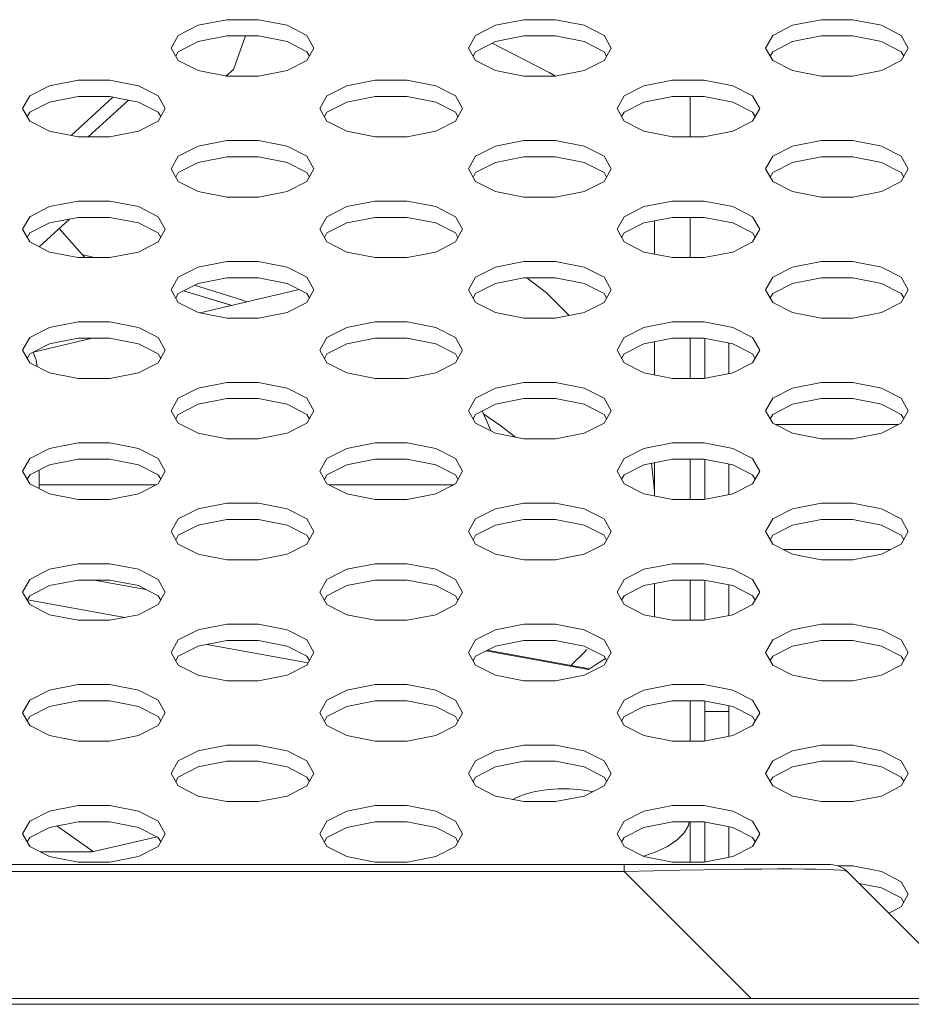
# Model space of a CAD drawing. Units: inches. Extents: x 4 to 237, y -24 to 150.
# Drawn here: x 65 to 66, y 109 to 110 of the extents above; entities that cross this region are included whole.
import ezdxf

# ---------------------------------------------------------------- set-up
doc = ezdxf.new("R2010")
doc.units = ezdxf.units.IN
doc.header["$MEASUREMENT"] = 0
doc.layers.get('0').update_dxf_attribs({"lineweight": 0})
doc.layers.add('00_COMPONENTS', color=7, linetype='Continuous', lineweight=0)
doc.layers.add('ASSEM_MEM', color=7, linetype='Continuous', lineweight=0)

msp = doc.modelspace()

# ---------------------------------------------------------------- linework, layer by layer
at = {"linetype": 'Continuous', "lineweight": 0, "ltscale": 0.004921}
for p, q in [((66.1124, 109.6993), (66.1124, 109.6463)), ((66.1439, 109.6931), (66.1439, 109.6524)), ((66.1124, 109.5392), (66.1124, 109.4861)), ((66.1439, 109.533), (66.1439, 109.4923)), ((66.216, 109.4197), (66.3587, 109.4197)), ((66.1124, 109.379), (66.1124, 109.326)), ((66.1439, 109.3729), (66.1439, 109.3322)), ((66.1124, 109.1659), (66.1124, 109.2189)), ((66.1439, 109.2128), (66.1439, 109.1721)), ((66.1124, 109.2051), (66.1439, 109.2051)), ((66.1124, 109.0058), (66.1124, 109.0588)), ((66.1439, 109.0527), (66.1439, 109.012))]:
    msp.add_line(p, q, dxfattribs=at)
at = {"layer": '00_COMPONENTS', "linetype": 'Continuous', "lineweight": 0, "ltscale": 0.004921}
for p, q in [((65.4878, 110.0555), (65.5039, 110.0997)), ((65.478, 110.0466), (65.4878, 110.0555)), ((65.2729, 109.9681), (65.3284, 110.0188)), ((66.0927, 110.0197), (66.0927, 109.9663)), ((65.2956, 109.9663), (65.3488, 110.0149)), ((65.2306, 109.8206), (65.2708, 109.8573)), ((66.0455, 109.8548), (66.0455, 109.8109)), ((66.0927, 109.8595), (66.0927, 109.8062)), ((65.2573, 109.8449), (65.2909, 109.8062)), ((65.2872, 109.8105), (65.3036, 109.8062)), ((65.486, 109.7429), (65.4219, 109.7623)), ((65.4862, 109.7429), (65.422, 109.7623)), ((65.4439, 109.733), (65.5751, 109.7638)), ((65.2229, 109.6811), (65.301, 109.6994)), ((66.0455, 109.6947), (66.0455, 109.6508)), ((66.0927, 109.6994), (66.0927, 109.6461)), ((65.8175, 109.6031), (65.8292, 109.5763)), ((65.8194, 109.5988), (65.8408, 109.5844)), ((65.8227, 109.5966), (65.8195, 109.5986)), ((65.8408, 109.5844), (65.8617, 109.5682)), ((66.0455, 109.5346), (66.0455, 109.4907)), ((66.0927, 109.5393), (66.0927, 109.486)), ((65.2305, 109.5249), (65.2305, 109.5004)), ((66.0415, 109.5339), (66.0455, 109.4968)), ((65.2305, 109.5052), (65.3853, 109.5052)), ((65.6148, 109.5052), (65.779, 109.5052)), ((65.372, 109.3668), (65.3033, 109.3792)), ((66.0927, 109.3792), (66.0927, 109.3259)), ((66.0455, 109.3745), (66.0455, 109.3306)), ((65.2151, 109.3531), (65.3442, 109.3298)), ((65.4528, 109.294), (65.5869, 109.2697)), ((65.9555, 109.287), (65.9534, 109.2843)), ((65.958, 109.2607), (65.8221, 109.2853)), ((65.9595, 109.2616), (65.8239, 109.2862)), ((65.9534, 109.2843), (65.9348, 109.2661)), ((65.9806, 109.2753), (65.969, 109.2676)), ((65.969, 109.2676), (65.958, 109.2607)), ((66.0927, 109.2191), (66.0927, 109.1658)), ((65.9486, 109.1013), (65.9332, 109.1025)), ((65.254, 109.0535), (65.3021, 109.0196)), ((66.0927, 109.059), (66.0927, 109.0057)), ((65.3868, 109.039), (65.3009, 109.0193)), ((65.3009, 109.0193), (65.232, 109.0193)), ((66.0309, 109.0134), (66.0466, 109.0189))]:
    msp.add_line(p, q, dxfattribs=at)
at = {"layer": '00_COMPONENTS', "linetype": 'Continuous', "lineweight": 0, "ltscale": 0.004921, "flags": 128}
for points in [[(65.8307, 110.0902), (65.9061, 110.0513), (65.9143, 110.0464)], [(65.4363, 109.7696), (65.4998, 109.7497), (65.5058, 109.7475)], [(65.8766, 109.7795), (65.9024, 109.7594), (65.9326, 109.7296)], [(65.2278, 109.6619), (65.2268, 109.6705), (65.2227, 109.681)], [(65.9332, 109.1025), (65.9176, 109.1025), (65.9023, 109.1013), (65.8877, 109.099), (65.8744, 109.0956), (65.8629, 109.0914), (65.8578, 109.0886)], [(65.9638, 109.0988), (65.9632, 109.099), (65.9486, 109.1013)], [(66.0466, 109.0189), (66.0627, 109.0265), (66.0756, 109.0351), (66.085, 109.0444), (66.0908, 109.0541), (66.0917, 109.059)]]:
    msp.add_lwpolyline(points, dxfattribs=at)
at = {"layer": 'ASSEM_MEM', "linetype": 'Continuous', "lineweight": 0, "ltscale": 0.004921}
for p, q in [((65.4411, 110.1139), (65.479, 110.1213)), ((65.479, 110.1213), (65.5211, 110.1213)), ((65.8348, 110.1139), (65.8727, 110.1213)), ((65.8727, 110.1213), (65.9147, 110.1213)), ((66.2284, 110.1139), (66.2663, 110.1213)), ((66.2663, 110.1213), (66.3084, 110.1213)), ((65.4411, 110.0923), (65.479, 110.0997)), ((65.479, 110.0997), (65.5211, 110.0997)), ((65.8348, 110.0923), (65.8727, 110.0997)), ((65.8727, 110.0997), (65.9147, 110.0997)), ((66.2284, 110.0923), (66.2663, 110.0997)), ((66.2663, 110.0997), (66.3084, 110.0997)), ((65.4149, 110.0671), (65.4056, 110.0838)), ((65.8086, 110.0671), (65.7992, 110.0838)), ((66.2022, 110.0671), (66.1928, 110.0838)), ((65.4411, 110.0538), (65.4149, 110.0671)), ((65.479, 110.0464), (65.4411, 110.0538)), ((65.5211, 110.0464), (65.479, 110.0464)), ((65.559, 110.0538), (65.5211, 110.0464)), ((65.9147, 110.0464), (65.8727, 110.0464)), ((65.9526, 110.0538), (65.9147, 110.0464)), ((66.3084, 110.0464), (66.2663, 110.0464)), ((66.3462, 110.0538), (66.3084, 110.0464)), ((65.2443, 110.0338), (65.2822, 110.0412)), ((65.2822, 110.0412), (65.3243, 110.0412)), ((65.638, 110.0338), (65.6758, 110.0412)), ((65.6758, 110.0412), (65.7179, 110.0412)), ((66.0316, 110.0338), (66.0695, 110.0412)), ((66.0695, 110.0412), (66.1115, 110.0412)), ((65.2443, 110.0122), (65.2822, 110.0197)), ((65.2822, 110.0197), (65.3243, 110.0197)), ((65.638, 110.0122), (65.6758, 110.0197)), ((65.6758, 110.0197), (65.7179, 110.0197)), ((66.0316, 110.0122), (66.0695, 110.0197)), ((66.0695, 110.0197), (66.1115, 110.0197)), ((65.2181, 109.9871), (65.2087, 110.0038)), ((65.6117, 109.9871), (65.6024, 110.0038)), ((66.0054, 109.9871), (65.996, 110.0038)), ((65.3243, 109.9663), (65.2822, 109.9663)), ((65.3621, 109.9737), (65.3243, 109.9663)), ((65.7179, 109.9663), (65.6758, 109.9663)), ((65.7558, 109.9737), (65.7179, 109.9663)), ((66.1115, 109.9663), (66.0695, 109.9663)), ((66.1494, 109.9737), (66.1115, 109.9663)), ((65.4411, 109.9538), (65.479, 109.9612)), ((65.479, 109.9612), (65.5211, 109.9612)), ((65.8348, 109.9538), (65.8727, 109.9612)), ((65.8727, 109.9612), (65.9147, 109.9612)), ((66.2284, 109.9538), (66.2663, 109.9612)), ((66.2663, 109.9612), (66.3084, 109.9612)), ((65.4411, 109.9322), (65.479, 109.9396)), ((65.479, 109.9396), (65.5211, 109.9396)), ((65.8348, 109.9322), (65.8727, 109.9396)), ((65.8727, 109.9396), (65.9147, 109.9396)), ((66.2284, 109.9322), (66.2663, 109.9396)), ((66.2663, 109.9396), (66.3084, 109.9396)), ((65.4149, 109.907), (65.4056, 109.9237)), ((65.8086, 109.907), (65.7992, 109.9237)), ((66.2022, 109.907), (66.1928, 109.9237)), ((65.5211, 109.8862), (65.479, 109.8862)), ((65.559, 109.8937), (65.5211, 109.8862)), ((65.9147, 109.8862), (65.8727, 109.8862)), ((65.9526, 109.8937), (65.9147, 109.8862)), ((66.3084, 109.8862), (66.2663, 109.8862)), ((66.3462, 109.8937), (66.3084, 109.8862)), ((65.2443, 109.8737), (65.2822, 109.8811)), ((65.2822, 109.8811), (65.3243, 109.8811)), ((65.638, 109.8737), (65.6758, 109.8811)), ((65.6758, 109.8811), (65.7179, 109.8811)), ((66.0316, 109.8737), (66.0695, 109.8811)), ((66.0695, 109.8811), (66.1115, 109.8811)), ((65.2443, 109.8521), (65.2822, 109.8595)), ((65.2822, 109.8595), (65.3243, 109.8595)), ((65.638, 109.8521), (65.6758, 109.8595)), ((65.6758, 109.8595), (65.7179, 109.8595)), ((66.0316, 109.8521), (66.0695, 109.8595)), ((66.0695, 109.8595), (66.1115, 109.8595)), ((65.2181, 109.827), (65.2087, 109.8437)), ((65.6117, 109.827), (65.6024, 109.8437)), ((66.0054, 109.827), (65.996, 109.8437)), ((65.3621, 109.8136), (65.3243, 109.8062)), ((65.7558, 109.8136), (65.7179, 109.8062)), ((66.1494, 109.8136), (66.1115, 109.8062)), ((65.3243, 109.8062), (65.2822, 109.8062)), ((65.4411, 109.7937), (65.479, 109.8011)), ((65.479, 109.8011), (65.5211, 109.8011)), ((65.7179, 109.8062), (65.6758, 109.8062)), ((65.8348, 109.7937), (65.8727, 109.8011)), ((65.8727, 109.8011), (65.9147, 109.8011)), ((66.1115, 109.8062), (66.0695, 109.8062)), ((66.2284, 109.7937), (66.2663, 109.8011)), ((66.2663, 109.8011), (66.3084, 109.8011)), ((65.4411, 109.7721), (65.479, 109.7795)), ((65.479, 109.7795), (65.5211, 109.7795)), ((65.8348, 109.7721), (65.8727, 109.7795)), ((65.8727, 109.7795), (65.9147, 109.7795)), ((66.2284, 109.7721), (66.2663, 109.7795)), ((66.2663, 109.7795), (66.3084, 109.7795)), ((65.4149, 109.7469), (65.4056, 109.7636)), ((65.8086, 109.7469), (65.7992, 109.7636)), ((66.2022, 109.7469), (66.1928, 109.7636)), ((65.559, 109.7336), (65.5211, 109.7261)), ((65.9526, 109.7336), (65.9147, 109.7261)), ((66.3462, 109.7336), (66.3084, 109.7261)), ((65.2443, 109.7136), (65.2822, 109.721)), ((65.2822, 109.721), (65.3243, 109.721)), ((65.5211, 109.7261), (65.479, 109.7261)), ((65.638, 109.7136), (65.6758, 109.721)), ((65.6758, 109.721), (65.7179, 109.721)), ((65.9147, 109.7261), (65.8727, 109.7261)), ((66.0316, 109.7136), (66.0695, 109.721)), ((66.0695, 109.721), (66.1115, 109.721)), ((66.3084, 109.7261), (66.2663, 109.7261)), ((65.2443, 109.692), (65.2822, 109.6994)), ((65.2822, 109.6994), (65.3243, 109.6994)), ((65.638, 109.692), (65.6758, 109.6994)), ((65.6758, 109.6994), (65.7179, 109.6994)), ((66.0316, 109.692), (66.0695, 109.6994)), ((66.0695, 109.6994), (66.1115, 109.6994)), ((65.2181, 109.6669), (65.2087, 109.6836)), ((65.6117, 109.6669), (65.6024, 109.6836)), ((66.0054, 109.6669), (65.996, 109.6836)), ((65.3621, 109.6535), (65.3243, 109.6461)), ((65.7558, 109.6535), (65.7179, 109.6461)), ((66.1494, 109.6535), (66.1115, 109.6461)), ((65.3243, 109.6461), (65.2822, 109.6461)), ((65.4411, 109.6335), (65.479, 109.641)), ((65.479, 109.641), (65.5211, 109.641)), ((65.7179, 109.6461), (65.6758, 109.6461)), ((65.8348, 109.6335), (65.8727, 109.641)), ((65.8727, 109.641), (65.9147, 109.641)), ((66.1115, 109.6461), (66.0695, 109.6461)), ((66.2284, 109.6335), (66.2663, 109.641)), ((66.2663, 109.641), (66.3084, 109.641)), ((65.4411, 109.612), (65.479, 109.6194)), ((65.479, 109.6194), (65.5211, 109.6194)), ((65.8348, 109.612), (65.8727, 109.6194)), ((65.8727, 109.6194), (65.9147, 109.6194)), ((66.2284, 109.612), (66.2663, 109.6194)), ((66.2663, 109.6194), (66.3084, 109.6194)), ((65.4149, 109.5868), (65.4056, 109.6035)), ((65.8086, 109.5868), (65.7992, 109.6035)), ((66.2022, 109.5868), (66.1928, 109.6035)), ((65.559, 109.5735), (65.5211, 109.566)), ((65.9526, 109.5735), (65.9147, 109.566)), ((66.2057, 109.585), (66.369, 109.585)), ((66.3462, 109.5735), (66.3084, 109.566)), ((65.2443, 109.5535), (65.2822, 109.5609)), ((65.2822, 109.5609), (65.3243, 109.5609)), ((65.5211, 109.566), (65.479, 109.566)), ((65.638, 109.5535), (65.6758, 109.5609)), ((65.6758, 109.5609), (65.7179, 109.5609)), ((65.9147, 109.566), (65.8727, 109.566)), ((66.0316, 109.5535), (66.0695, 109.5609)), ((66.0695, 109.5609), (66.1115, 109.5609)), ((66.3084, 109.566), (66.2663, 109.566)), ((65.2443, 109.5319), (65.2822, 109.5393)), ((65.2822, 109.5393), (65.3243, 109.5393)), ((65.638, 109.5319), (65.6758, 109.5393)), ((65.6758, 109.5393), (65.7179, 109.5393)), ((66.0316, 109.5319), (66.0695, 109.5393)), ((66.0695, 109.5393), (66.1115, 109.5393)), ((65.2181, 109.5068), (65.2087, 109.5234)), ((65.6117, 109.5068), (65.6024, 109.5234)), ((66.0054, 109.5068), (65.996, 109.5234)), ((66.0316, 109.4934), (66.0054, 109.5068)), ((65.3243, 109.486), (65.2822, 109.486)), ((65.3621, 109.4934), (65.3243, 109.486)), ((65.7179, 109.486), (65.6758, 109.486)), ((65.7558, 109.4934), (65.7179, 109.486)), ((66.0695, 109.486), (66.0316, 109.4934)), ((66.1115, 109.486), (66.0695, 109.486)), ((66.1494, 109.4934), (66.1115, 109.486)), ((65.4411, 109.4734), (65.479, 109.4809)), ((65.479, 109.4809), (65.5211, 109.4809)), ((65.8348, 109.4734), (65.8727, 109.4809)), ((65.8727, 109.4809), (65.9147, 109.4809)), ((66.2284, 109.4734), (66.2663, 109.4809)), ((66.2663, 109.4809), (66.3084, 109.4809)), ((65.4411, 109.4519), (65.479, 109.4593)), ((65.479, 109.4593), (65.5211, 109.4593)), ((65.8348, 109.4519), (65.8727, 109.4593)), ((65.8727, 109.4593), (65.9147, 109.4593)), ((66.2284, 109.4519), (66.2663, 109.4593)), ((66.2663, 109.4593), (66.3084, 109.4593)), ((65.4149, 109.4267), (65.4056, 109.4434)), ((65.8086, 109.4267), (65.7992, 109.4434)), ((66.2022, 109.4267), (66.1928, 109.4434)), ((65.5211, 109.4059), (65.479, 109.4059)), ((65.559, 109.4133), (65.5211, 109.4059)), ((65.9147, 109.4059), (65.8727, 109.4059)), ((65.9526, 109.4133), (65.9147, 109.4059)), ((66.3084, 109.4059), (66.2663, 109.4059)), ((66.3462, 109.4133), (66.3084, 109.4059)), ((65.2443, 109.3934), (65.2822, 109.4008)), ((65.2822, 109.4008), (65.3243, 109.4008)), ((65.638, 109.3934), (65.6758, 109.4008)), ((65.6758, 109.4008), (65.7179, 109.4008)), ((66.0316, 109.3934), (66.0695, 109.4008)), ((66.0695, 109.4008), (66.1115, 109.4008)), ((65.2443, 109.3718), (65.2822, 109.3792)), ((65.2822, 109.3792), (65.3243, 109.3792)), ((65.638, 109.3718), (65.6758, 109.3792)), ((65.6758, 109.3792), (65.7179, 109.3792)), ((66.0316, 109.3718), (66.0695, 109.3792)), ((66.0695, 109.3792), (66.1115, 109.3792)), ((65.2181, 109.3467), (65.2087, 109.3633)), ((65.6117, 109.3467), (65.6024, 109.3633)), ((66.0054, 109.3467), (65.996, 109.3633)), ((65.3243, 109.3259), (65.2822, 109.3259)), ((65.3621, 109.3333), (65.3243, 109.3259)), ((65.7179, 109.3259), (65.6758, 109.3259)), ((65.7558, 109.3333), (65.7179, 109.3259)), ((66.1115, 109.3259), (66.0695, 109.3259)), ((66.1494, 109.3333), (66.1115, 109.3259)), ((65.4411, 109.3133), (65.479, 109.3207)), ((65.479, 109.3207), (65.5211, 109.3207)), ((65.8348, 109.3133), (65.8727, 109.3207)), ((65.8727, 109.3207), (65.9147, 109.3207)), ((66.2284, 109.3133), (66.2663, 109.3207)), ((66.2663, 109.3207), (66.3084, 109.3207)), ((65.4411, 109.2917), (65.479, 109.2992)), ((65.479, 109.2992), (65.5211, 109.2992)), ((65.8348, 109.2917), (65.8727, 109.2992)), ((65.8727, 109.2992), (65.9147, 109.2992)), ((66.2284, 109.2917), (66.2663, 109.2992)), ((66.2663, 109.2992), (66.3084, 109.2992)), ((65.4149, 109.2666), (65.4056, 109.2833)), ((65.8086, 109.2666), (65.7992, 109.2833)), ((66.2022, 109.2666), (66.1928, 109.2833)), ((65.559, 109.2532), (65.5211, 109.2458)), ((65.9526, 109.2532), (65.9147, 109.2458)), ((66.3462, 109.2532), (66.3084, 109.2458)), ((65.2443, 109.2333), (65.2822, 109.2407)), ((65.2822, 109.2407), (65.3243, 109.2407)), ((65.5211, 109.2458), (65.479, 109.2458)), ((65.638, 109.2333), (65.6758, 109.2407)), ((65.6758, 109.2407), (65.7179, 109.2407)), ((65.9147, 109.2458), (65.8727, 109.2458)), ((66.0316, 109.2333), (66.0695, 109.2407)), ((66.0695, 109.2407), (66.1115, 109.2407)), ((66.3084, 109.2458), (66.2663, 109.2458)), ((65.2443, 109.2117), (65.2822, 109.2191)), ((65.2822, 109.2191), (65.3243, 109.2191)), ((65.638, 109.2117), (65.6758, 109.2191)), ((65.6758, 109.2191), (65.7179, 109.2191)), ((66.0316, 109.2117), (66.0695, 109.2191)), ((66.0695, 109.2191), (66.1115, 109.2191)), ((65.2181, 109.1866), (65.2087, 109.2032)), ((65.6117, 109.1866), (65.6024, 109.2032)), ((66.0054, 109.1866), (65.996, 109.2032)), ((65.3621, 109.1732), (65.3243, 109.1658)), ((65.7558, 109.1732), (65.7179, 109.1658)), ((66.1494, 109.1732), (66.1115, 109.1658)), ((65.3243, 109.1658), (65.2822, 109.1658)), ((65.4411, 109.1532), (65.479, 109.1606)), ((65.479, 109.1606), (65.5211, 109.1606)), ((65.7179, 109.1658), (65.6758, 109.1658)), ((65.8348, 109.1532), (65.8727, 109.1606)), ((65.8727, 109.1606), (65.9147, 109.1606)), ((66.1115, 109.1658), (66.0695, 109.1658)), ((66.2284, 109.1532), (66.2663, 109.1606)), ((66.2663, 109.1606), (66.3084, 109.1606)), ((65.4411, 109.1316), (65.479, 109.1391)), ((65.479, 109.1391), (65.5211, 109.1391)), ((65.8348, 109.1316), (65.8727, 109.1391)), ((65.8727, 109.1391), (65.9147, 109.1391)), ((66.2284, 109.1316), (66.2663, 109.1391)), ((66.2663, 109.1391), (66.3084, 109.1391)), ((65.4149, 109.1065), (65.4056, 109.1232)), ((65.8086, 109.1065), (65.7992, 109.1232)), ((66.2022, 109.1065), (66.1928, 109.1232)), ((65.559, 109.0931), (65.5211, 109.0857)), ((65.9526, 109.0931), (65.9147, 109.0857)), ((66.3462, 109.0931), (66.3084, 109.0857)), ((65.2443, 109.0732), (65.2822, 109.0806)), ((65.2822, 109.0806), (65.3243, 109.0806)), ((65.5211, 109.0857), (65.479, 109.0857)), ((65.638, 109.0732), (65.6758, 109.0806)), ((65.6758, 109.0806), (65.7179, 109.0806)), ((65.9147, 109.0857), (65.8727, 109.0857)), ((66.0316, 109.0732), (66.0695, 109.0806)), ((66.0695, 109.0806), (66.1115, 109.0806)), ((66.3084, 109.0857), (66.2663, 109.0857)), ((65.2443, 109.0516), (65.2822, 109.059)), ((65.2822, 109.059), (65.3243, 109.059)), ((65.638, 109.0516), (65.6758, 109.059)), ((65.6758, 109.059), (65.7179, 109.059)), ((66.0316, 109.0516), (66.0695, 109.059)), ((66.0695, 109.059), (66.1115, 109.059)), ((65.2181, 109.0264), (65.2087, 109.0431)), ((65.6117, 109.0264), (65.6024, 109.0431)), ((66.0054, 109.0264), (65.996, 109.0431)), ((65.3621, 109.0131), (65.3243, 109.0057)), ((65.7558, 109.0131), (65.7179, 109.0057)), ((66.1494, 109.0131), (66.1115, 109.0057)), ((60.222, 109.0024), (66.2785, 109.0024)), ((65.3243, 109.0057), (65.2822, 109.0057)), ((65.7179, 109.0057), (65.6758, 109.0057)), ((66.0056, 109.0024), (66.0056, 108.9931)), ((66.1115, 109.0057), (66.0695, 109.0057)), ((66.2884, 109.0005), (66.3084, 109.0005)), ((66.3084, 109.0005), (66.3462, 108.9931)), ((60.4948, 108.9931), (66.0056, 108.9931)), ((66.1736, 108.8252), (66.0056, 108.9931)), ((66.4687, 108.8252), (66.3007, 108.9931)), ((66.3165, 108.9774), (66.3462, 108.9715)), ((30.0573, 108.8252), (106.0651, 108.8252)), ((32.707, 108.8173), (103.4155, 108.8173))]:
    msp.add_line(p, q, dxfattribs=at)
at = {"layer": 'ASSEM_MEM', "linetype": 'Continuous', "lineweight": 0, "ltscale": 0.004921, "flags": 128}
for points in [[(65.5211, 110.1213), (65.559, 110.1139), (65.5852, 110.1005), (65.5945, 110.0838)], [(65.9147, 110.1213), (65.9526, 110.1139), (65.9788, 110.1005), (65.9882, 110.0838)], [(66.3084, 110.1213), (66.3462, 110.1139), (66.3725, 110.1005), (66.3818, 110.0838)], [(65.4056, 110.0838), (65.4149, 110.1005), (65.4411, 110.1139)], [(65.7992, 110.0838), (65.8086, 110.1005), (65.8348, 110.1139)], [(66.1928, 110.0838), (66.2022, 110.1005), (66.2284, 110.1139)], [(65.5211, 110.0997), (65.559, 110.0923), (65.5852, 110.0789), (65.5885, 110.073)], [(65.9147, 110.0997), (65.9526, 110.0923), (65.9788, 110.0789), (65.9821, 110.073)], [(66.3084, 110.0997), (66.3462, 110.0923), (66.3725, 110.0789), (66.3758, 110.073)], [(65.4116, 110.073), (65.4149, 110.0789), (65.4411, 110.0923)], [(65.5945, 110.0838), (65.5852, 110.0671), (65.559, 110.0538)], [(65.8053, 110.073), (65.8086, 110.0789), (65.8348, 110.0923)], [(65.9882, 110.0838), (65.9788, 110.0671), (65.9526, 110.0538)], [(66.1989, 110.073), (66.2022, 110.0789), (66.2284, 110.0923)], [(66.3818, 110.0838), (66.3725, 110.0671), (66.3462, 110.0538)], [(65.8727, 110.0464), (65.8348, 110.0538), (65.8086, 110.0671)], [(66.2663, 110.0464), (66.2284, 110.0538), (66.2022, 110.0671)], [(65.2087, 110.0038), (65.2181, 110.0204), (65.2443, 110.0338)], [(65.3243, 110.0412), (65.3621, 110.0338), (65.3884, 110.0204), (65.3977, 110.0038)], [(65.6024, 110.0038), (65.6117, 110.0204), (65.638, 110.0338)], [(65.7179, 110.0412), (65.7558, 110.0338), (65.782, 110.0204), (65.7914, 110.0038)], [(65.996, 110.0038), (66.0054, 110.0204), (66.0316, 110.0338)], [(66.1115, 110.0412), (66.1494, 110.0338), (66.1756, 110.0204), (66.185, 110.0038)], [(65.3243, 110.0197), (65.3621, 110.0122), (65.3884, 109.9989), (65.3917, 109.993)], [(65.7179, 110.0197), (65.7558, 110.0122), (65.782, 109.9989), (65.7853, 109.993)], [(66.1115, 110.0197), (66.1494, 110.0122), (66.1756, 109.9989), (66.1789, 109.993)], [(65.2148, 109.993), (65.2181, 109.9989), (65.2443, 110.0122)], [(65.3977, 110.0038), (65.3884, 109.9871), (65.3621, 109.9737)], [(65.6084, 109.993), (65.6117, 109.9989), (65.638, 110.0122)], [(65.7914, 110.0038), (65.782, 109.9871), (65.7558, 109.9737)], [(66.0021, 109.993), (66.0054, 109.9989), (66.0316, 110.0122)], [(66.185, 110.0038), (66.1756, 109.9871), (66.1494, 109.9737)], [(65.2822, 109.9663), (65.2443, 109.9737), (65.2181, 109.9871)], [(65.6758, 109.9663), (65.638, 109.9737), (65.6117, 109.9871)], [(66.0695, 109.9663), (66.0316, 109.9737), (66.0054, 109.9871)], [(65.4056, 109.9237), (65.4149, 109.9404), (65.4411, 109.9538)], [(65.5211, 109.9612), (65.559, 109.9538), (65.5852, 109.9404), (65.5945, 109.9237)], [(65.7992, 109.9237), (65.8086, 109.9404), (65.8348, 109.9538)], [(65.9147, 109.9612), (65.9526, 109.9538), (65.9788, 109.9404), (65.9882, 109.9237)], [(66.1928, 109.9237), (66.2022, 109.9404), (66.2284, 109.9538)], [(66.3084, 109.9612), (66.3462, 109.9538), (66.3725, 109.9404), (66.3818, 109.9237)], [(65.5211, 109.9396), (65.559, 109.9322), (65.5852, 109.9188), (65.5885, 109.9129)], [(65.9147, 109.9396), (65.9526, 109.9322), (65.9788, 109.9188), (65.9821, 109.9129)], [(66.3084, 109.9396), (66.3462, 109.9322), (66.3725, 109.9188), (66.3758, 109.9129)], [(65.4116, 109.9129), (65.4149, 109.9188), (65.4411, 109.9322)], [(65.8053, 109.9129), (65.8086, 109.9188), (65.8348, 109.9322)], [(66.1989, 109.9129), (66.2022, 109.9188), (66.2284, 109.9322)], [(65.5945, 109.9237), (65.5852, 109.907), (65.559, 109.8937)], [(65.9882, 109.9237), (65.9788, 109.907), (65.9526, 109.8937)], [(66.3818, 109.9237), (66.3725, 109.907), (66.3462, 109.8937)], [(65.479, 109.8862), (65.4411, 109.8937), (65.4149, 109.907)], [(65.8727, 109.8862), (65.8348, 109.8937), (65.8086, 109.907)], [(66.2663, 109.8862), (66.2284, 109.8937), (66.2022, 109.907)], [(65.2087, 109.8437), (65.2181, 109.8603), (65.2443, 109.8737)], [(65.3243, 109.8811), (65.3621, 109.8737), (65.3884, 109.8603), (65.3977, 109.8437)], [(65.6024, 109.8437), (65.6117, 109.8603), (65.638, 109.8737)], [(65.7179, 109.8811), (65.7558, 109.8737), (65.782, 109.8603), (65.7914, 109.8437)], [(65.996, 109.8437), (66.0054, 109.8603), (66.0316, 109.8737)], [(66.1115, 109.8811), (66.1494, 109.8737), (66.1756, 109.8603), (66.185, 109.8437)], [(65.2148, 109.8329), (65.2181, 109.8388), (65.2443, 109.8521)], [(65.3243, 109.8595), (65.3621, 109.8521), (65.3884, 109.8388), (65.3917, 109.8329)], [(65.6084, 109.8329), (65.6117, 109.8388), (65.638, 109.8521)], [(65.7179, 109.8595), (65.7558, 109.8521), (65.782, 109.8388), (65.7853, 109.8329)], [(66.0021, 109.8329), (66.0054, 109.8388), (66.0316, 109.8521)], [(66.1115, 109.8595), (66.1494, 109.8521), (66.1756, 109.8388), (66.1789, 109.8329)], [(65.3977, 109.8437), (65.3884, 109.827), (65.3621, 109.8136)], [(65.7914, 109.8437), (65.782, 109.827), (65.7558, 109.8136)], [(66.185, 109.8437), (66.1756, 109.827), (66.1494, 109.8136)], [(65.2822, 109.8062), (65.2443, 109.8136), (65.2181, 109.827)], [(65.6758, 109.8062), (65.638, 109.8136), (65.6117, 109.827)], [(66.0695, 109.8062), (66.0316, 109.8136), (66.0054, 109.827)], [(65.5211, 109.8011), (65.559, 109.7937), (65.5852, 109.7803), (65.5945, 109.7636)], [(65.9147, 109.8011), (65.9526, 109.7937), (65.9788, 109.7803), (65.9882, 109.7636)], [(66.3084, 109.8011), (66.3462, 109.7937), (66.3725, 109.7803), (66.3818, 109.7636)], [(65.4056, 109.7636), (65.4149, 109.7803), (65.4411, 109.7937)], [(65.7992, 109.7636), (65.8086, 109.7803), (65.8348, 109.7937)], [(66.1928, 109.7636), (66.2022, 109.7803), (66.2284, 109.7937)], [(65.4116, 109.7528), (65.4149, 109.7587), (65.4411, 109.7721)], [(65.5211, 109.7795), (65.559, 109.7721), (65.5852, 109.7587), (65.5885, 109.7528)], [(65.8053, 109.7528), (65.8086, 109.7587), (65.8348, 109.7721)], [(65.9147, 109.7795), (65.9526, 109.7721), (65.9788, 109.7587), (65.9821, 109.7528)], [(66.1989, 109.7528), (66.2022, 109.7587), (66.2284, 109.7721)], [(66.3084, 109.7795), (66.3462, 109.7721), (66.3725, 109.7587), (66.3758, 109.7528)], [(65.5945, 109.7636), (65.5852, 109.7469), (65.559, 109.7336)], [(65.9882, 109.7636), (65.9788, 109.7469), (65.9526, 109.7336)], [(66.3818, 109.7636), (66.3725, 109.7469), (66.3462, 109.7336)], [(65.479, 109.7261), (65.4411, 109.7336), (65.4149, 109.7469)], [(65.8727, 109.7261), (65.8348, 109.7336), (65.8086, 109.7469)], [(66.2663, 109.7261), (66.2284, 109.7336), (66.2022, 109.7469)], [(65.3243, 109.721), (65.3621, 109.7136), (65.3884, 109.7002), (65.3977, 109.6836)], [(65.7179, 109.721), (65.7558, 109.7136), (65.782, 109.7002), (65.7914, 109.6836)], [(66.1115, 109.721), (66.1494, 109.7136), (66.1756, 109.7002), (66.185, 109.6836)], [(65.2087, 109.6836), (65.2181, 109.7002), (65.2443, 109.7136)], [(65.6024, 109.6836), (65.6117, 109.7002), (65.638, 109.7136)], [(65.996, 109.6836), (66.0054, 109.7002), (66.0316, 109.7136)], [(65.2148, 109.6728), (65.2181, 109.6786), (65.2443, 109.692)], [(65.3243, 109.6994), (65.3621, 109.692), (65.3884, 109.6786), (65.3917, 109.6728)], [(65.6084, 109.6728), (65.6117, 109.6786), (65.638, 109.692)], [(65.7179, 109.6994), (65.7558, 109.692), (65.782, 109.6786), (65.7853, 109.6728)], [(66.0021, 109.6728), (66.0054, 109.6786), (66.0316, 109.692)], [(66.1115, 109.6994), (66.1494, 109.692), (66.1756, 109.6786), (66.1789, 109.6728)], [(65.3977, 109.6836), (65.3884, 109.6669), (65.3621, 109.6535)], [(65.7914, 109.6836), (65.782, 109.6669), (65.7558, 109.6535)], [(66.185, 109.6836), (66.1756, 109.6669), (66.1494, 109.6535)], [(65.2822, 109.6461), (65.2443, 109.6535), (65.2181, 109.6669)], [(65.6758, 109.6461), (65.638, 109.6535), (65.6117, 109.6669)], [(66.0695, 109.6461), (66.0316, 109.6535), (66.0054, 109.6669)], [(65.5211, 109.641), (65.559, 109.6335), (65.5852, 109.6202), (65.5945, 109.6035)], [(65.9147, 109.641), (65.9526, 109.6335), (65.9788, 109.6202), (65.9882, 109.6035)], [(66.3084, 109.641), (66.3462, 109.6335), (66.3725, 109.6202), (66.3818, 109.6035)], [(65.4056, 109.6035), (65.4149, 109.6202), (65.4411, 109.6335)], [(65.7992, 109.6035), (65.8086, 109.6202), (65.8348, 109.6335)], [(66.1928, 109.6035), (66.2022, 109.6202), (66.2284, 109.6335)], [(65.5211, 109.6194), (65.559, 109.612), (65.5852, 109.5986), (65.5885, 109.5927)], [(65.9147, 109.6194), (65.9526, 109.612), (65.9788, 109.5986), (65.9821, 109.5927)], [(66.3084, 109.6194), (66.3462, 109.612), (66.3725, 109.5986), (66.3758, 109.5927)], [(65.4116, 109.5927), (65.4149, 109.5986), (65.4411, 109.612)], [(65.5945, 109.6035), (65.5852, 109.5868), (65.559, 109.5735)], [(65.8053, 109.5927), (65.8086, 109.5986), (65.8348, 109.612)], [(65.9882, 109.6035), (65.9788, 109.5868), (65.9526, 109.5735)], [(66.1989, 109.5927), (66.2022, 109.5986), (66.2284, 109.612)], [(66.3818, 109.6035), (66.3725, 109.5868), (66.3462, 109.5735)], [(65.479, 109.566), (65.4411, 109.5735), (65.4149, 109.5868)], [(65.8727, 109.566), (65.8348, 109.5735), (65.8086, 109.5868)], [(66.2663, 109.566), (66.2284, 109.5735), (66.2022, 109.5868)], [(65.3243, 109.5609), (65.3621, 109.5535), (65.3884, 109.5401), (65.3977, 109.5234)], [(65.7179, 109.5609), (65.7558, 109.5535), (65.782, 109.5401), (65.7914, 109.5234)], [(66.1115, 109.5609), (66.1494, 109.5535), (66.1756, 109.5401), (66.185, 109.5234)], [(65.2087, 109.5234), (65.2181, 109.5401), (65.2443, 109.5535)], [(65.6024, 109.5234), (65.6117, 109.5401), (65.638, 109.5535)], [(65.996, 109.5234), (66.0054, 109.5401), (66.0316, 109.5535)], [(65.3243, 109.5393), (65.3621, 109.5319), (65.3884, 109.5185), (65.3917, 109.5127)], [(65.7179, 109.5393), (65.7558, 109.5319), (65.782, 109.5185), (65.7853, 109.5127)], [(66.1115, 109.5393), (66.1494, 109.5319), (66.1756, 109.5185), (66.1789, 109.5127)], [(65.2148, 109.5127), (65.2181, 109.5185), (65.2443, 109.5319)], [(65.3977, 109.5234), (65.3884, 109.5068), (65.3621, 109.4934)], [(65.6084, 109.5127), (65.6117, 109.5185), (65.638, 109.5319)], [(65.7914, 109.5234), (65.782, 109.5068), (65.7558, 109.4934)], [(66.0021, 109.5127), (66.0054, 109.5185), (66.0316, 109.5319)], [(66.185, 109.5234), (66.1756, 109.5068), (66.1494, 109.4934)], [(65.2822, 109.486), (65.2443, 109.4934), (65.2181, 109.5068)], [(65.6758, 109.486), (65.638, 109.4934), (65.6117, 109.5068)], [(65.4056, 109.4434), (65.4149, 109.4601), (65.4411, 109.4734)], [(65.5211, 109.4809), (65.559, 109.4734), (65.5852, 109.4601), (65.5945, 109.4434)], [(65.7992, 109.4434), (65.8086, 109.4601), (65.8348, 109.4734)], [(65.9147, 109.4809), (65.9526, 109.4734), (65.9788, 109.4601), (65.9882, 109.4434)], [(66.1928, 109.4434), (66.2022, 109.4601), (66.2284, 109.4734)], [(66.3084, 109.4809), (66.3462, 109.4734), (66.3725, 109.4601), (66.3818, 109.4434)], [(65.5211, 109.4593), (65.559, 109.4519), (65.5852, 109.4385), (65.5885, 109.4326)], [(65.9147, 109.4593), (65.9526, 109.4519), (65.9788, 109.4385), (65.9821, 109.4326)], [(66.3084, 109.4593), (66.3462, 109.4519), (66.3725, 109.4385), (66.3758, 109.4326)], [(65.4116, 109.4326), (65.4149, 109.4385), (65.4411, 109.4519)], [(65.5945, 109.4434), (65.5852, 109.4267), (65.559, 109.4133)], [(65.8053, 109.4326), (65.8086, 109.4385), (65.8348, 109.4519)], [(65.9882, 109.4434), (65.9788, 109.4267), (65.9526, 109.4133)], [(66.1989, 109.4326), (66.2022, 109.4385), (66.2284, 109.4519)], [(66.3818, 109.4434), (66.3725, 109.4267), (66.3462, 109.4133)], [(65.479, 109.4059), (65.4411, 109.4133), (65.4149, 109.4267)], [(65.8727, 109.4059), (65.8348, 109.4133), (65.8086, 109.4267)], [(66.2663, 109.4059), (66.2284, 109.4133), (66.2022, 109.4267)], [(65.2087, 109.3633), (65.2181, 109.38), (65.2443, 109.3934)], [(65.3243, 109.4008), (65.3621, 109.3934), (65.3884, 109.38), (65.3977, 109.3633)], [(65.6024, 109.3633), (65.6117, 109.38), (65.638, 109.3934)], [(65.7179, 109.4008), (65.7558, 109.3934), (65.782, 109.38), (65.7914, 109.3633)], [(65.996, 109.3633), (66.0054, 109.38), (66.0316, 109.3934)], [(66.1115, 109.4008), (66.1494, 109.3934), (66.1756, 109.38), (66.185, 109.3633)], [(65.3243, 109.3792), (65.3621, 109.3718), (65.3884, 109.3584), (65.3917, 109.3525)], [(65.7179, 109.3792), (65.7558, 109.3718), (65.782, 109.3584), (65.7853, 109.3525)], [(66.1115, 109.3792), (66.1494, 109.3718), (66.1756, 109.3584), (66.1789, 109.3525)], [(65.2148, 109.3525), (65.2181, 109.3584), (65.2443, 109.3718)], [(65.6084, 109.3525), (65.6117, 109.3584), (65.638, 109.3718)], [(66.0021, 109.3525), (66.0054, 109.3584), (66.0316, 109.3718)], [(65.3977, 109.3633), (65.3884, 109.3467), (65.3621, 109.3333)], [(65.7914, 109.3633), (65.782, 109.3467), (65.7558, 109.3333)], [(66.185, 109.3633), (66.1756, 109.3467), (66.1494, 109.3333)], [(65.2822, 109.3259), (65.2443, 109.3333), (65.2181, 109.3467)], [(65.6758, 109.3259), (65.638, 109.3333), (65.6117, 109.3467)], [(66.0695, 109.3259), (66.0316, 109.3333), (66.0054, 109.3467)], [(65.4056, 109.2833), (65.4149, 109.3), (65.4411, 109.3133)], [(65.5211, 109.3207), (65.559, 109.3133), (65.5852, 109.3), (65.5945, 109.2833)], [(65.7992, 109.2833), (65.8086, 109.3), (65.8348, 109.3133)], [(65.9147, 109.3207), (65.9526, 109.3133), (65.9788, 109.3), (65.9882, 109.2833)], [(66.1928, 109.2833), (66.2022, 109.3), (66.2284, 109.3133)], [(66.3084, 109.3207), (66.3462, 109.3133), (66.3725, 109.3), (66.3818, 109.2833)], [(65.4116, 109.2725), (65.4149, 109.2784), (65.4411, 109.2917)], [(65.5211, 109.2992), (65.559, 109.2917), (65.5852, 109.2784), (65.5885, 109.2725)], [(65.8053, 109.2725), (65.8086, 109.2784), (65.8348, 109.2917)], [(65.9147, 109.2992), (65.9526, 109.2917), (65.9788, 109.2784), (65.9821, 109.2725)], [(66.1989, 109.2725), (66.2022, 109.2784), (66.2284, 109.2917)], [(66.3084, 109.2992), (66.3462, 109.2917), (66.3725, 109.2784), (66.3758, 109.2725)], [(65.5945, 109.2833), (65.5852, 109.2666), (65.559, 109.2532)], [(65.9882, 109.2833), (65.9788, 109.2666), (65.9526, 109.2532)], [(66.3818, 109.2833), (66.3725, 109.2666), (66.3462, 109.2532)], [(65.479, 109.2458), (65.4411, 109.2532), (65.4149, 109.2666)], [(65.8727, 109.2458), (65.8348, 109.2532), (65.8086, 109.2666)], [(66.2663, 109.2458), (66.2284, 109.2532), (66.2022, 109.2666)], [(65.3243, 109.2407), (65.3621, 109.2333), (65.3884, 109.2199), (65.3977, 109.2032)], [(65.7179, 109.2407), (65.7558, 109.2333), (65.782, 109.2199), (65.7914, 109.2032)], [(66.1115, 109.2407), (66.1494, 109.2333), (66.1756, 109.2199), (66.185, 109.2032)], [(65.2087, 109.2032), (65.2181, 109.2199), (65.2443, 109.2333)], [(65.6024, 109.2032), (65.6117, 109.2199), (65.638, 109.2333)], [(65.996, 109.2032), (66.0054, 109.2199), (66.0316, 109.2333)], [(65.2148, 109.1924), (65.2181, 109.1983), (65.2443, 109.2117)], [(65.3243, 109.2191), (65.3621, 109.2117), (65.3884, 109.1983), (65.3917, 109.1924)], [(65.6084, 109.1924), (65.6117, 109.1983), (65.638, 109.2117)], [(65.7179, 109.2191), (65.7558, 109.2117), (65.782, 109.1983), (65.7853, 109.1924)], [(66.0021, 109.1924), (66.0054, 109.1983), (66.0316, 109.2117)], [(66.1115, 109.2191), (66.1494, 109.2117), (66.1756, 109.1983), (66.1789, 109.1924)], [(65.3977, 109.2032), (65.3884, 109.1866), (65.3621, 109.1732)], [(65.7914, 109.2032), (65.782, 109.1866), (65.7558, 109.1732)], [(66.185, 109.2032), (66.1756, 109.1866), (66.1494, 109.1732)], [(65.2822, 109.1658), (65.2443, 109.1732), (65.2181, 109.1866)], [(65.6758, 109.1658), (65.638, 109.1732), (65.6117, 109.1866)], [(66.0695, 109.1658), (66.0316, 109.1732), (66.0054, 109.1866)], [(65.5211, 109.1606), (65.559, 109.1532), (65.5852, 109.1398), (65.5945, 109.1232)], [(65.9147, 109.1606), (65.9526, 109.1532), (65.9788, 109.1398), (65.9882, 109.1232)], [(66.3084, 109.1606), (66.3462, 109.1532), (66.3725, 109.1398), (66.3818, 109.1232)], [(65.4056, 109.1232), (65.4149, 109.1398), (65.4411, 109.1532)], [(65.7992, 109.1232), (65.8086, 109.1398), (65.8348, 109.1532)], [(66.1928, 109.1232), (66.2022, 109.1398), (66.2284, 109.1532)], [(65.4116, 109.1124), (65.4149, 109.1183), (65.4411, 109.1316)], [(65.5211, 109.1391), (65.559, 109.1316), (65.5852, 109.1183), (65.5885, 109.1124)], [(65.8053, 109.1124), (65.8086, 109.1183), (65.8348, 109.1316)], [(65.9147, 109.1391), (65.9526, 109.1316), (65.9788, 109.1183), (65.9821, 109.1124)], [(66.1989, 109.1124), (66.2022, 109.1183), (66.2284, 109.1316)], [(66.3084, 109.1391), (66.3462, 109.1316), (66.3725, 109.1183), (66.3758, 109.1124)], [(65.5945, 109.1232), (65.5852, 109.1065), (65.559, 109.0931)], [(65.9882, 109.1232), (65.9788, 109.1065), (65.9526, 109.0931)], [(66.3818, 109.1232), (66.3725, 109.1065), (66.3462, 109.0931)], [(65.479, 109.0857), (65.4411, 109.0931), (65.4149, 109.1065)], [(65.8727, 109.0857), (65.8348, 109.0931), (65.8086, 109.1065)], [(66.2663, 109.0857), (66.2284, 109.0931), (66.2022, 109.1065)], [(65.3243, 109.0806), (65.3621, 109.0732), (65.3884, 109.0598), (65.3977, 109.0431)], [(65.7179, 109.0806), (65.7558, 109.0732), (65.782, 109.0598), (65.7914, 109.0431)], [(66.1115, 109.0806), (66.1494, 109.0732), (66.1756, 109.0598), (66.185, 109.0431)], [(65.2087, 109.0431), (65.2181, 109.0598), (65.2443, 109.0732)], [(65.6024, 109.0431), (65.6117, 109.0598), (65.638, 109.0732)], [(65.996, 109.0431), (66.0054, 109.0598), (66.0316, 109.0732)], [(65.2148, 109.0323), (65.2181, 109.0382), (65.2443, 109.0516)], [(65.3243, 109.059), (65.3621, 109.0516), (65.3884, 109.0382), (65.3917, 109.0323)], [(65.6084, 109.0323), (65.6117, 109.0382), (65.638, 109.0516)], [(65.7179, 109.059), (65.7558, 109.0516), (65.782, 109.0382), (65.7853, 109.0323)], [(66.0021, 109.0323), (66.0054, 109.0382), (66.0316, 109.0516)], [(66.1115, 109.059), (66.1494, 109.0516), (66.1756, 109.0382), (66.1789, 109.0323)], [(65.3977, 109.0431), (65.3884, 109.0264), (65.3621, 109.0131)], [(65.7914, 109.0431), (65.782, 109.0264), (65.7558, 109.0131)], [(66.185, 109.0431), (66.1756, 109.0264), (66.1494, 109.0131)], [(65.2822, 109.0057), (65.2443, 109.0131), (65.2181, 109.0264)], [(65.6758, 109.0057), (65.638, 109.0131), (65.6117, 109.0264)], [(66.0695, 109.0057), (66.0316, 109.0131), (66.0054, 109.0264)], [(66.0056, 108.9931), (66.0447, 108.9941), (66.0796, 108.9949), (66.111, 108.9955), (66.1392, 108.9959), (66.1647, 108.9962), (66.1878, 108.9965), (66.2086, 108.9966), (66.2274, 108.9966), (66.2442, 108.9965), (66.2592, 108.9962), (66.2722, 108.9959)], [(66.2722, 108.9959), (66.2832, 108.9955), (66.2919, 108.9949), (66.2979, 108.9941), (66.3007, 108.9931)], [(66.3462, 108.9931), (66.3725, 108.9797), (66.3818, 108.9631)], [(66.3462, 108.9715), (66.3725, 108.9582), (66.3758, 108.9523)], [(66.3818, 108.9631), (66.3725, 108.9464), (66.3559, 108.9379)]]:
    msp.add_lwpolyline(points, dxfattribs=at)
at = {"layer": 'ASSEM_MEM', "linetype": 'Continuous', "lineweight": 0, "ltscale": 0.004921}
msp.add_arc((66.2785, 108.9709), 0.0315, 45, 90, dxfattribs=at)

doc.saveas('drawing.dxf')
